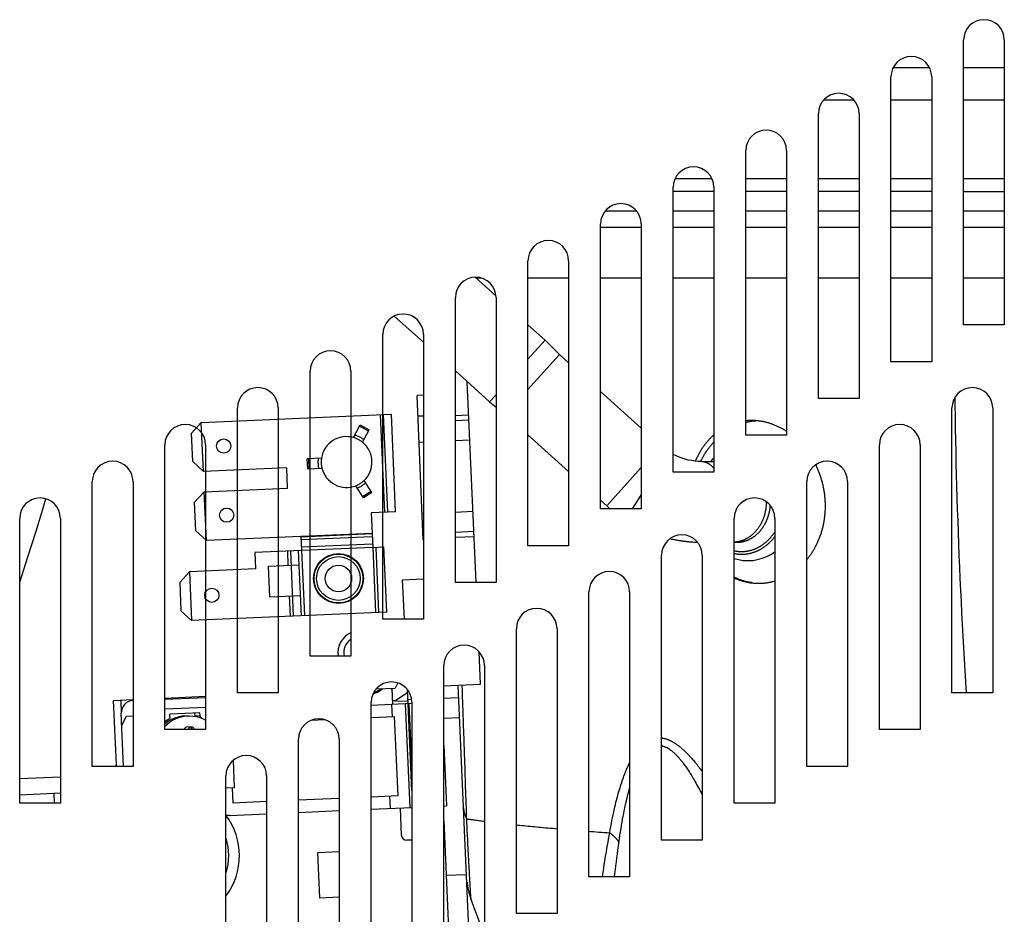
# Model space of a CAD drawing. Units: millimetres. Extents: x -1451 to 2571, y -188 to 5842.
# Drawn here: x 1003 to 1099, y 2982 to 3070 of the extents above; entities that cross this region are included whole.
import ezdxf

# ---------------------------------------------------------------- set-up
doc = ezdxf.new("R2010")
doc.units = ezdxf.units.MM
doc.header["$LTSCALE"] = 19.36
doc.layers.get('0').update_dxf_attribs({"linetype": 'CONTINUOUS'})

msp = doc.modelspace()

# ---------------------------------------------------------------- linework, layer by layer
at = {"color": 3, "linetype": 'Continuous'}
for p, q in [((1095.339, 3039.999), (1095.339, 3067.999)), ((1099.339, 3067.999), (1099.339, 3039.999)), ((1088.203, 3036.383), (1088.203, 3064.383)), ((1092.203, 3064.383), (1092.203, 3036.383)), ((1081.067, 3032.767), (1081.067, 3060.767)), ((1085.067, 3060.767), (1085.067, 3032.767)), ((1073.931, 3029.15), (1073.931, 3057.15)), ((1077.931, 3057.15), (1077.931, 3029.15)), ((1066.795, 3025.534), (1066.795, 3053.534)), ((1070.795, 3053.534), (1070.795, 3025.534)), ((1059.659, 3021.918), (1059.659, 3049.918)), ((1063.659, 3049.918), (1063.659, 3021.918)), ((1052.523, 3018.302), (1052.523, 3046.302)), ((1056.523, 3046.302), (1056.523, 3018.302)), ((1045.387, 3014.685), (1045.387, 3042.685)), ((1049.387, 3042.685), (1049.387, 3014.685)), ((1099.339, 3039.999), (1095.339, 3039.999)), ((1038.251, 3011.069), (1038.251, 3039.069)), ((1042.251, 3039.069), (1042.251, 3011.069)), ((1092.203, 3036.383), (1088.203, 3036.383)), ((1031.115, 3007.453), (1031.115, 3035.453)), ((1035.115, 3035.453), (1035.115, 3007.453)), ((1085.067, 3032.767), (1081.067, 3032.767)), ((1023.979, 3003.837), (1023.979, 3031.837)), ((1027.979, 3031.837), (1027.979, 3003.837)), ((1094.198, 3003.837), (1094.198, 3031.837)), ((1098.198, 3031.837), (1098.198, 3003.837)), ((1077.931, 3029.15), (1073.931, 3029.15)), ((1016.843, 3000.221), (1016.843, 3028.221)), ((1020.843, 3028.221), (1020.843, 3000.221)), ((1087.062, 3000.221), (1087.062, 3028.221)), ((1091.062, 3028.221), (1091.062, 3000.221)), ((1070.795, 3025.534), (1066.795, 3025.534)), ((1009.707, 2996.604), (1009.707, 3024.604)), ((1013.707, 3024.604), (1013.707, 2996.604)), ((1079.926, 2996.604), (1079.926, 3024.604)), ((1083.926, 3024.604), (1083.926, 2996.604)), ((1063.659, 3021.918), (1059.659, 3021.918)), ((1002.571, 2992.988), (1002.571, 3020.988)), ((1006.571, 3020.988), (1006.571, 2992.988)), ((1072.79, 2992.988), (1072.79, 3020.988)), ((1076.79, 3020.988), (1076.79, 2992.988)), ((1056.523, 3018.302), (1052.523, 3018.302)), ((1065.654, 2989.372), (1065.654, 3017.372)), ((1069.654, 3017.372), (1069.654, 2989.372)), ((1049.387, 3014.685), (1045.387, 3014.685)), ((1058.518, 2985.756), (1058.518, 3013.756)), ((1062.518, 3013.756), (1062.518, 2985.756)), ((1042.251, 3011.069), (1038.251, 3011.069)), ((1051.382, 2982.139), (1051.382, 3010.139)), ((1055.382, 3010.139), (1055.382, 2982.139)), ((1035.115, 3007.453), (1031.115, 3007.453)), ((1044.246, 2978.523), (1044.246, 3006.523)), ((1048.246, 3006.523), (1048.246, 2978.523)), ((1027.979, 3003.837), (1023.979, 3003.837)), ((1098.198, 3003.837), (1094.198, 3003.837)), ((1037.11, 2974.907), (1037.11, 3002.907)), ((1041.11, 3002.907), (1041.11, 2974.907)), ((1020.843, 3000.221), (1016.843, 3000.221)), ((1091.062, 3000.221), (1087.062, 3000.221)), ((1029.974, 2971.291), (1029.974, 2999.291)), ((1033.974, 2999.291), (1033.974, 2971.291)), ((1013.707, 2996.604), (1009.707, 2996.604)), ((1083.926, 2996.604), (1079.926, 2996.604)), ((1022.838, 2967.674), (1022.838, 2995.674)), ((1026.838, 2995.674), (1026.838, 2967.674)), ((1006.571, 2992.988), (1002.571, 2992.988)), ((1076.79, 2992.988), (1072.79, 2992.988)), ((1069.654, 2989.372), (1065.654, 2989.372)), ((1062.518, 2985.756), (1058.518, 2985.756)), ((1055.382, 2982.139), (1051.382, 2982.139))]:
    msp.add_line(p, q, dxfattribs=at)
at = {"color": 9, "linetype": 'Continuous'}
for p, q in [((1088.431, 3065.303), (1091.975, 3065.303)), ((1095.339, 3065.303), (1099.339, 3065.303)), ((1063.218, 3051.167), (1060.1, 3051.167)), ((1070.795, 3051.167), (1066.795, 3051.167)), ((1077.931, 3051.167), (1073.931, 3051.167)), ((1085.067, 3051.167), (1081.067, 3051.167)), ((1092.203, 3051.167), (1088.203, 3051.167)), ((1099.339, 3051.167), (1095.339, 3051.167)), ((1095.339, 3049.604), (1099.339, 3049.604)), ((1047.952, 3044.602), (1047.428, 3044.601)), ((1070.795, 3044.597), (1066.795, 3044.6)), ((1092.203, 3044.591), (1090.738, 3044.591)), ((1094.517, 3032.092), (1094.507, 3032.9)), ((1094.534, 3030.955), (1094.517, 3032.092)), ((1037.998, 3031.168), (1038.417, 3021.577)), ((1038.298, 3031.181), (1038.717, 3021.59)), ((1039.516, 3021.625), (1039.097, 3031.216)), ((1041.707, 3031.048), (1042.251, 3031.072)), ((1045.387, 3031.11), (1046.707, 3031.168)), ((1042.251, 3028.471), (1041.82, 3028.452)), ((1046.816, 3028.67), (1045.387, 3028.608)), ((1060.261, 3022.221), (1063.659, 3025.996)), ((1062.793, 3021.918), (1063.659, 3023.276)), ((1042.126, 3021.459), (1042.251, 3021.464)), ((1045.387, 3021.601), (1047.121, 3021.677)), ((1037.206, 3019.513), (1030.213, 3019.207)), ((1030.214, 3019.179), (1037.207, 3019.484)), ((1030.226, 3018.895), (1037.22, 3019.2)), ((1047.23, 3019.18), (1045.387, 3019.099)), ((1037.253, 3018.446), (1030.259, 3018.141)), ((1028.875, 3017.758), (1028.936, 3016.359)), ((1029.174, 3017.771), (1029.454, 3011.377)), ((1030.253, 3011.412), (1029.974, 3017.805)), ((1030.272, 3017.857), (1037.265, 3018.163)), ((1037.266, 3018.134), (1030.273, 3017.829)), ((1030.273, 3017.819), (1030.553, 3011.425)), ((1037.267, 3018.124), (1037.546, 3011.73)), ((1037.566, 3018.137), (1037.846, 3011.743)), ((1038.645, 3011.778), (1038.366, 3018.172)), ((1029.067, 3013.362), (1029.154, 3011.364)), ((1046.08, 3003.981), (1046.058, 3004.594)), ((1046.094, 3003.572), (1046.08, 3003.981)), ((1012.51, 3003.123), (1012.554, 3001.83)), ((1040.947, 2992.56), (1040.503, 3002.75)), ((1040.823, 3002.764), (1041.11, 2996.198)), ((1046.123, 3002.769), (1046.094, 3003.572)), ((1046.151, 3001.986), (1046.123, 3002.769)), ((1039.121, 3002.69), (1039.173, 3001.491)), ((1019.773, 3001.592), (1020.294, 3001.614)), ((1045.805, 3001.38), (1044.246, 3001.312)), ((1019.493, 3000.275), (1019.499, 3000.232)), ((1046.381, 2995.227), (1046.361, 2995.824)), ((1046.418, 2994.079), (1046.4, 2994.645)), ((1046.453, 2992.987), (1046.418, 2994.079)), ((1006.001, 2992.988), (1005.96, 2993.935)), ((1046.536, 2990.762), (1046.525, 2990.989)), ((1046.564, 2990.204), (1046.553, 2990.426)), ((1046.575, 2989.985), (1046.564, 2990.204)), ((1046.586, 2989.769), (1046.575, 2989.985)), ((1046.603, 2989.449), (1046.586, 2989.769)), ((1046.619, 2989.135), (1046.603, 2989.449)), ((1046.629, 2988.929), (1046.619, 2989.135)), ((1046.645, 2988.627), (1046.629, 2988.929)), ((1046.66, 2988.331), (1046.645, 2988.627)), ((1046.676, 2988.041), (1046.66, 2988.331)), ((1046.691, 2987.76), (1046.676, 2988.041)), ((1046.705, 2987.485), (1046.691, 2987.76)), ((1046.715, 2987.306), (1046.705, 2987.485)), ((1046.724, 2987.13), (1046.715, 2987.306)), ((1046.738, 2986.874), (1046.724, 2987.13)), ((1046.747, 2986.707), (1046.738, 2986.874)), ((1046.76, 2986.463), (1046.747, 2986.707)), ((1046.781, 2986.075), (1046.773, 2986.228)), ((1046.79, 2985.927), (1046.781, 2986.075)), ((1046.915, 2983.677), (1046.913, 2983.716)), ((1046.923, 2983.543), (1046.922, 2983.548)), ((1046.923, 2983.543), (1046.923, 2983.543))]:
    msp.add_line(p, q, dxfattribs=at)
at = {"color": 7, "linetype": 'Continuous'}
for p, q in [((1084.554, 3062.103), (1081.58, 3062.103)), ((1092.203, 3062.103), (1088.203, 3062.103)), ((1099.339, 3062.103), (1095.339, 3062.103)), ((1070.615, 3054.362), (1066.975, 3054.362)), ((1077.931, 3054.362), (1073.931, 3054.362)), ((1085.067, 3054.362), (1081.067, 3054.362)), ((1092.203, 3054.362), (1088.203, 3054.362)), ((1099.339, 3054.362), (1095.339, 3054.362)), ((1070.795, 3053.103), (1066.795, 3053.103)), ((1077.931, 3053.103), (1073.931, 3053.103)), ((1085.067, 3053.103), (1081.067, 3053.103)), ((1092.203, 3053.103), (1088.203, 3053.103)), ((1095.339, 3053.103), (1099.339, 3053.103)), ((1059.659, 3049.604), (1063.659, 3049.604)), ((1066.795, 3049.604), (1070.795, 3049.604)), ((1073.931, 3049.604), (1077.931, 3049.604)), ((1081.067, 3049.604), (1085.067, 3049.604)), ((1088.203, 3049.604), (1092.203, 3049.604)), ((1047.338, 3044.683), (1049.378, 3042.846)), ((1039.39, 3040.872), (1042.251, 3038.296)), ((1052.523, 3040.014), (1054.208, 3038.497)), ((1052.523, 3036.625), (1054.208, 3038.497)), ((1054.208, 3038.497), (1055.624, 3037.08)), ((1055.624, 3037.08), (1052.523, 3033.636)), ((1055.624, 3037.08), (1056.523, 3036.271)), ((1045.387, 3035.472), (1048.755, 3032.44)), ((1047.426, 3014.685), (1046.565, 3034.411)), ((1042.251, 3033.094), (1041.619, 3033.067)), ((1042.239, 3018.863), (1041.619, 3033.067)), ((1048.755, 3032.44), (1049.387, 3033.142)), ((1059.659, 3033.447), (1063.659, 3029.846)), ((1048.755, 3032.44), (1049.387, 3031.928)), ((1045.387, 3030.61), (1046.728, 3030.669)), ((1074.572, 3030.603), (1074.496, 3030.603)), ((1052.523, 3029.188), (1056.523, 3025.587)), ((1069.608, 3026.573), (1070.795, 3026.573)), ((1059.659, 3022.763), (1060.261, 3022.221)), ((1047.208, 3019.679), (1045.387, 3019.6)), ((1072.79, 3018.633), (1073.026, 3018.633)), ((1076.076, 3018.429), (1076.031, 3018.391)), ((1040.208, 3014.949), (1042.206, 3015.036)), ((1040.377, 3011.069), (1040.208, 3014.949)), ((1047.863, 3004.673), (1047.724, 3007.869)), ((1039.732, 3004.807), (1039.471, 3004.307)), ((1044.246, 3004.515), (1047.863, 3004.673)), ((1037.608, 3004.226), (1039.471, 3004.307)), ((1039.242, 3002.695), (1039.172, 3004.294)), ((1040.693, 3003.841), (1039.524, 3003.097)), ((1040.74, 3002.761), (1040.68, 3004.141)), ((1046.803, 2978.523), (1045.666, 3004.577)), ((1011.798, 3003.099), (1013.707, 3003.182)), ((1012.073, 2996.805), (1011.798, 3003.099)), ((1016.843, 3003.319), (1020.843, 3003.494)), ((1016.843, 3003.219), (1020.843, 3003.393)), ((1041.115, 3002.777), (1037.123, 3002.603)), ((1039.225, 3003.084), (1039.524, 3003.097)), ((1039.528, 3003.008), (1039.524, 3003.097)), ((1039.528, 3003.008), (1040.727, 3003.061)), ((1041.098, 3003.177), (1040.723, 3003.16)), ((1041.11, 2994.197), (1040.736, 3002.761)), ((1044.246, 3003.314), (1045.718, 3003.379)), ((1012.782, 2996.604), (1012.554, 3001.83)), ((1020.843, 3002.393), (1016.843, 3002.218)), ((1020.283, 3001.868), (1017.331, 3001.739)), ((1019.762, 3001.845), (1019.773, 3001.592)), ((1020.294, 3001.614), (1020.283, 3001.868)), ((1012.605, 3000.666), (1013.066, 3001.553)), ((1013.066, 3001.553), (1013.707, 3001.58)), ((1016.902, 3000.837), (1016.843, 3000.784)), ((1017.342, 3001.486), (1017.331, 3001.739)), ((1017.803, 3001.355), (1017.487, 3001.215)), ((1031.23, 3001.144), (1032.556, 3001.202)), ((1037.139, 3001.402), (1039.382, 3001.5)), ((1039.382, 3001.5), (1039.723, 2993.708)), ((1016.843, 3000.549), (1017.021, 3000.728)), ((1019.468, 3000.481), (1018.976, 3000.459)), ((1044.246, 2998.654), (1044.505, 2992.715)), ((1023.543, 2997.196), (1023.66, 2994.508)), ((1012.073, 2996.805), (1011.968, 2996.604)), ((1006.571, 2995.563), (1002.571, 2995.389)), ((1023.66, 2994.508), (1022.838, 2994.472)), ((1023.552, 2993.002), (1023.486, 2994.5)), ((1006.571, 2993.962), (1002.571, 2993.787)), ((1026.838, 2993.145), (1023.552, 2993.002)), ((1033.974, 2993.457), (1029.974, 2993.282)), ((1039.723, 2993.708), (1037.11, 2993.594)), ((1039.01, 2992.476), (1038.957, 2993.674)), ((1029.974, 2992.081), (1033.974, 2992.256)), ((1037.11, 2992.393), (1041.11, 2992.567)), ((1040.104, 2989.821), (1039.986, 2992.518)), ((1044.246, 2992.704), (1044.504, 2992.715)), ((1023.184, 2991.785), (1026.838, 2991.944)), ((1044.246, 2991.248), (1044.801, 2978.523)), ((1041.11, 2989.364), (1040.625, 2989.343)), ((1044.322, 2989.504), (1044.246, 2989.501)), ((1031.869, 2988.16), (1033.974, 2988.252)), ((1032.065, 2983.664), (1031.869, 2988.16)), ((1044.479, 2985.908), (1046.477, 2985.995)), ((1033.974, 2983.748), (1032.065, 2983.664)), ((1046.923, 2983.543), (1047.047, 2983.189))]:
    msp.add_line(p, q, dxfattribs=at)
at = {"color": 6, "linetype": 'Continuous'}
for p, q in [((1020.415, 3030.401), (1039.097, 3031.216)), ((1020.415, 3030.401), (1019.46, 3029.358)), ((1020.625, 3025.605), (1020.415, 3030.401)), ((1035.386, 3028.923), (1036.032, 3030.164)), ((1036.85, 3029.571), (1035.963, 3030.033)), ((1036.032, 3030.164), (1036.919, 3029.703)), ((1019.582, 3026.561), (1019.46, 3029.358)), ((1036.273, 3028.462), (1036.919, 3029.703)), ((1019.582, 3026.561), (1020.625, 3025.605)), ((1028.817, 3025.963), (1020.625, 3025.605)), ((1028.904, 3023.965), (1028.817, 3025.963)), ((1032.229, 3026.913), (1030.831, 3026.852)), ((1030.875, 3025.852), (1030.831, 3026.852)), ((1031.023, 3025.859), (1030.98, 3026.858)), ((1030.875, 3025.852), (1032.273, 3025.913)), ((1036.344, 3023.005), (1035.592, 3024.185)), ((1037.188, 3023.543), (1036.436, 3024.723)), ((1020.712, 3023.607), (1019.756, 3022.564)), ((1020.712, 3023.607), (1028.904, 3023.965)), ((1020.921, 3018.812), (1020.712, 3023.607)), ((1036.264, 3023.131), (1037.108, 3023.668)), ((1037.188, 3023.543), (1036.344, 3023.005)), ((1019.878, 3019.767), (1019.756, 3022.564)), ((1039.516, 3021.625), (1037.118, 3021.521)), ((1037.118, 3021.521), (1037.267, 3018.124)), ((1019.878, 3019.767), (1020.921, 3018.812)), ((1030.212, 3019.217), (1020.921, 3018.812)), ((1030.213, 3019.198), (1020.921, 3018.812)), ((1030.212, 3019.217), (1030.273, 3017.819)), ((1030.273, 3017.819), (1025.678, 3017.618)), ((1025.678, 3017.618), (1025.748, 3016.019)), ((1037.267, 3018.124), (1038.366, 3018.172)), ((1027.038, 3016.276), (1030.035, 3016.407)), ((1027.168, 3013.279), (1027.038, 3016.276)), ((1018.298, 3014.693), (1019.254, 3015.736)), ((1025.748, 3016.019), (1019.254, 3015.736)), ((1019.254, 3015.736), (1019.463, 3010.94)), ((1018.298, 3014.693), (1018.42, 3011.896)), ((1027.168, 3013.279), (1030.166, 3013.41)), ((1018.42, 3011.896), (1019.463, 3010.94)), ((1038.645, 3011.778), (1019.463, 3010.94))]:
    msp.add_line(p, q, dxfattribs=at)
at = {"color": 9, "linetype": 'Continuous'}
for points in [[(1054.043, 3044.603), (1053.765, 3044.603), (1053.488, 3044.603), (1053.214, 3044.603), (1052.943, 3044.603), (1052.674, 3044.603), (1052.523, 3044.603)], [(1056.523, 3044.604), (1056.358, 3044.604), (1056.06, 3044.604), (1055.765, 3044.604), (1055.473, 3044.604), (1054.043, 3044.603)], [(1060.428, 3044.603), (1060.101, 3044.603), (1059.777, 3044.603), (1059.659, 3044.603)], [(1063.659, 3044.602), (1063.474, 3044.602), (1063.126, 3044.602), (1062.781, 3044.602), (1062.437, 3044.602), (1062.097, 3044.602), (1061.758, 3044.603), (1060.428, 3044.603)], [(1077.931, 3044.592), (1076.966, 3044.593), (1076.549, 3044.593), (1076.134, 3044.593), (1075.72, 3044.593), (1075.308, 3044.594), (1074.899, 3044.594), (1074.49, 3044.594), (1074.084, 3044.594), (1073.931, 3044.595)], [(1085.067, 3044.59), (1082.999, 3044.59), (1082.556, 3044.59), (1082.115, 3044.59), (1081.676, 3044.59), (1081.239, 3044.591), (1081.067, 3044.591)], [(1090.738, 3044.591), (1089.346, 3044.59), (1088.885, 3044.59), (1088.424, 3044.59), (1088.203, 3044.59)], [(1099.339, 3044.597), (1098.948, 3044.597), (1098.199, 3044.596), (1097.452, 3044.595), (1096.708, 3044.595), (1095.965, 3044.594), (1095.339, 3044.594)], [(1095.63, 3003.837), (1095.561, 3004.909), (1095.49, 3006.035), (1095.423, 3007.162), (1095.357, 3008.289), (1095.294, 3009.418), (1095.233, 3010.547), (1095.174, 3011.677), (1095.118, 3012.807), (1095.064, 3013.938), (1095.013, 3015.07), (1094.963, 3016.202), (1094.916, 3017.335), (1094.872, 3018.468), (1094.829, 3019.601), (1094.789, 3020.735), (1094.752, 3021.87), (1094.716, 3023.005), (1094.683, 3024.14), (1094.653, 3025.275), (1094.624, 3026.411), (1094.598, 3027.547), (1094.575, 3028.683), (1094.553, 3029.819), (1094.534, 3030.955)], [(1069.608, 3026.573), (1069.637, 3026.573), (1069.666, 3026.572), (1069.694, 3026.57), (1069.723, 3026.567), (1069.752, 3026.564), (1069.781, 3026.56), (1069.809, 3026.555), (1069.838, 3026.55), (1069.866, 3026.544), (1069.895, 3026.537), (1069.923, 3026.53), (1069.952, 3026.521), (1069.98, 3026.512), (1070.008, 3026.503), (1070.036, 3026.492), (1070.065, 3026.481), (1070.093, 3026.47), (1070.121, 3026.457), (1070.148, 3026.444), (1070.176, 3026.43), (1070.204, 3026.416), (1070.231, 3026.4), (1070.259, 3026.384), (1070.286, 3026.368), (1070.313, 3026.35), (1070.34, 3026.332), (1070.367, 3026.314), (1070.394, 3026.294), (1070.421, 3026.274), (1070.447, 3026.254), (1070.474, 3026.232), (1070.5, 3026.21), (1070.526, 3026.188), (1070.552, 3026.164), (1070.577, 3026.14), (1070.603, 3026.116), (1070.628, 3026.091), (1070.654, 3026.065), (1070.679, 3026.038), (1070.703, 3026.011), (1070.728, 3025.983), (1070.752, 3025.955), (1070.777, 3025.926), (1070.795, 3025.903)], [(1002.571, 3014.725), (1003.358, 3017.208), (1004.183, 3019.743), (1004.947, 3022.23), (1005.138, 3022.904)], [(1075.947, 3022.603), (1075.946, 3022.55), (1075.946, 3022.497), (1075.944, 3022.443), (1075.942, 3022.39), (1075.939, 3022.337), (1075.936, 3022.284), (1075.932, 3022.231), (1075.928, 3022.178), (1075.922, 3022.125), (1075.917, 3022.072), (1075.91, 3022.019), (1075.904, 3021.966), (1075.896, 3021.914), (1075.888, 3021.861), (1075.879, 3021.809), (1075.87, 3021.757), (1075.86, 3021.705), (1075.85, 3021.653), (1075.839, 3021.601), (1075.827, 3021.55), (1075.815, 3021.499), (1075.803, 3021.447), (1075.789, 3021.397), (1075.775, 3021.346), (1075.761, 3021.295), (1075.746, 3021.245), (1075.73, 3021.195), (1075.714, 3021.146), (1075.698, 3021.096), (1075.68, 3021.047), (1075.662, 3020.998), (1075.644, 3020.949), (1075.625, 3020.901), (1075.606, 3020.853), (1075.586, 3020.805), (1075.565, 3020.758), (1075.544, 3020.711), (1075.523, 3020.664), (1075.501, 3020.618), (1075.478, 3020.572), (1075.455, 3020.526), (1075.431, 3020.481), (1075.407, 3020.436), (1075.382, 3020.392), (1075.357, 3020.348), (1075.332, 3020.304), (1075.306, 3020.261), (1075.279, 3020.218), (1075.252, 3020.176), (1075.224, 3020.134), (1075.196, 3020.092), (1075.168, 3020.051), (1075.139, 3020.011), (1075.109, 3019.97), (1075.08, 3019.931), (1075.049, 3019.892), (1075.018, 3019.853), (1074.987, 3019.815), (1074.956, 3019.777), (1074.924, 3019.74), (1074.891, 3019.703), (1074.858, 3019.667), (1074.825, 3019.631), (1074.791, 3019.596), (1074.757, 3019.562), (1074.723, 3019.528), (1074.688, 3019.494), (1074.653, 3019.462), (1074.617, 3019.429), (1074.581, 3019.398), (1074.545, 3019.366), (1074.509, 3019.336), (1074.472, 3019.306), (1074.434, 3019.276), (1074.397, 3019.248), (1074.359, 3019.219), (1074.321, 3019.192), (1074.282, 3019.165), (1074.243, 3019.139), (1074.204, 3019.113), (1074.165, 3019.088), (1074.125, 3019.063), (1074.085, 3019.04), (1074.045, 3019.016), (1074.004, 3018.994), (1073.963, 3018.972), (1073.922, 3018.951), (1073.881, 3018.93), (1073.84, 3018.91), (1073.798, 3018.891), (1073.756, 3018.873), (1073.714, 3018.855), (1073.672, 3018.837), (1073.629, 3018.821), (1073.586, 3018.805), (1073.544, 3018.79), (1073.501, 3018.775), (1073.457, 3018.762), (1073.414, 3018.748), (1073.371, 3018.736), (1073.327, 3018.724), (1073.283, 3018.713), (1073.239, 3018.703), (1073.195, 3018.693), (1073.151, 3018.684), (1073.107, 3018.676), (1073.063, 3018.669), (1073.019, 3018.662), (1072.974, 3018.656), (1072.93, 3018.651), (1072.885, 3018.646), (1072.841, 3018.642), (1072.796, 3018.639), (1072.79, 3018.638)], [(1073.026, 3018.633), (1073.071, 3018.633), (1073.115, 3018.635), (1073.16, 3018.636), (1073.205, 3018.639), (1073.249, 3018.642), (1073.294, 3018.646), (1073.339, 3018.651), (1073.383, 3018.656), (1073.427, 3018.662), (1073.472, 3018.669), (1073.516, 3018.676), (1073.56, 3018.684), (1073.604, 3018.693), (1073.648, 3018.703), (1073.692, 3018.713), (1073.736, 3018.724), (1073.779, 3018.736), (1073.823, 3018.748), (1073.866, 3018.762), (1073.909, 3018.775), (1073.952, 3018.79), (1073.995, 3018.805), (1074.038, 3018.821), (1074.08, 3018.837), (1074.123, 3018.855), (1074.165, 3018.873), (1074.207, 3018.891), (1074.248, 3018.91), (1074.29, 3018.93), (1074.331, 3018.951), (1074.372, 3018.972), (1074.413, 3018.994), (1074.453, 3019.016), (1074.494, 3019.04), (1074.534, 3019.063), (1074.573, 3019.088), (1074.613, 3019.113), (1074.652, 3019.139), (1074.691, 3019.165), (1074.729, 3019.192), (1074.768, 3019.219), (1074.806, 3019.248), (1074.843, 3019.276), (1074.881, 3019.306), (1074.917, 3019.336), (1074.954, 3019.366), (1074.99, 3019.398), (1075.026, 3019.429), (1075.062, 3019.462), (1075.097, 3019.494), (1075.132, 3019.528), (1075.166, 3019.562), (1075.2, 3019.596), (1075.234, 3019.631), (1075.267, 3019.667), (1075.3, 3019.703), (1075.333, 3019.74), (1075.365, 3019.777), (1075.396, 3019.815), (1075.427, 3019.853), (1075.458, 3019.892), (1075.488, 3019.931), (1075.518, 3019.97), (1075.548, 3020.011), (1075.577, 3020.051), (1075.605, 3020.092), (1075.633, 3020.134), (1075.661, 3020.176), (1075.688, 3020.218), (1075.714, 3020.261), (1075.741, 3020.304), (1075.766, 3020.348), (1075.791, 3020.392), (1075.816, 3020.436), (1075.84, 3020.481), (1075.864, 3020.526), (1075.887, 3020.572), (1075.91, 3020.618), (1075.932, 3020.664), (1075.953, 3020.711), (1075.974, 3020.758), (1075.995, 3020.805), (1076.015, 3020.853), (1076.034, 3020.901), (1076.053, 3020.949), (1076.071, 3020.998), (1076.089, 3021.047), (1076.106, 3021.096), (1076.123, 3021.146), (1076.139, 3021.195), (1076.155, 3021.245), (1076.17, 3021.295), (1076.184, 3021.346), (1076.198, 3021.397), (1076.211, 3021.447), (1076.224, 3021.499), (1076.236, 3021.55), (1076.248, 3021.601), (1076.259, 3021.653), (1076.269, 3021.705), (1076.279, 3021.757), (1076.288, 3021.809), (1076.297, 3021.861), (1076.305, 3021.914), (1076.312, 3021.966), (1076.319, 3022.019), (1076.326, 3022.072), (1076.331, 3022.125), (1076.336, 3022.178), (1076.341, 3022.231), (1076.342, 3022.245)], [(1076.08, 3018.803), (1076.12, 3018.842), (1076.16, 3018.882), (1076.2, 3018.922), (1076.239, 3018.963), (1076.278, 3019.005), (1076.316, 3019.047), (1076.354, 3019.09), (1076.391, 3019.134), (1076.428, 3019.178), (1076.465, 3019.222), (1076.501, 3019.268), (1076.536, 3019.313), (1076.571, 3019.359), (1076.606, 3019.406), (1076.64, 3019.453), (1076.673, 3019.501)], [(1076.673, 3019.501), (1076.706, 3019.55), (1076.739, 3019.598), (1076.77, 3019.648), (1076.79, 3019.678)], [(1066.488, 3018.996), (1066.576, 3018.976), (1066.667, 3018.956), (1066.757, 3018.937), (1066.847, 3018.918), (1066.937, 3018.9), (1067.026, 3018.882), (1067.116, 3018.866), (1067.205, 3018.849), (1067.294, 3018.834), (1067.383, 3018.819), (1067.471, 3018.805), (1067.56, 3018.791), (1067.648, 3018.778), (1067.736, 3018.765), (1067.824, 3018.753), (1067.912, 3018.742), (1068, 3018.731), (1068.087, 3018.721), (1068.174, 3018.711), (1068.261, 3018.702), (1068.348, 3018.694), (1068.434, 3018.686), (1068.521, 3018.678), (1068.606, 3018.671), (1068.692, 3018.665), (1068.777, 3018.66), (1068.862, 3018.655), (1068.947, 3018.65), (1069.031, 3018.646), (1069.114, 3018.643), (1069.197, 3018.64)], [(1073.519, 3017.728), (1073.571, 3017.728), (1073.623, 3017.73), (1073.675, 3017.732), (1073.727, 3017.734), (1073.779, 3017.738), (1073.831, 3017.742), (1073.883, 3017.747), (1073.935, 3017.753), (1073.987, 3017.76), (1074.039, 3017.768), (1074.091, 3017.776), (1074.142, 3017.785), (1074.194, 3017.795), (1074.245, 3017.806), (1074.297, 3017.817), (1074.348, 3017.829), (1074.399, 3017.842), (1074.45, 3017.856), (1074.501, 3017.871), (1074.551, 3017.886), (1074.602, 3017.902), (1074.652, 3017.919), (1074.702, 3017.937), (1074.752, 3017.955), (1074.802, 3017.974), (1074.851, 3017.994), (1074.9, 3018.015), (1074.949, 3018.036), (1074.998, 3018.058), (1075.047, 3018.081), (1075.095, 3018.105), (1075.143, 3018.129), (1075.191, 3018.154), (1075.239, 3018.18), (1075.286, 3018.207), (1075.333, 3018.234), (1075.379, 3018.262), (1075.426, 3018.291)], [(1075.426, 3018.291), (1075.472, 3018.32), (1075.517, 3018.35), (1075.563, 3018.381), (1075.608, 3018.412), (1075.653, 3018.445), (1075.697, 3018.477), (1075.741, 3018.511), (1075.785, 3018.545), (1075.828, 3018.58), (1075.871, 3018.615), (1075.913, 3018.652), (1075.956, 3018.688), (1075.997, 3018.726), (1076.039, 3018.764), (1076.08, 3018.803)], [(1072.79, 3017.806), (1072.793, 3017.806), (1072.844, 3017.795), (1072.896, 3017.785), (1072.947, 3017.776), (1072.999, 3017.768), (1073.051, 3017.76), (1073.103, 3017.753), (1073.155, 3017.747), (1073.207, 3017.742), (1073.259, 3017.738), (1073.311, 3017.734), (1073.363, 3017.732), (1073.415, 3017.73), (1073.467, 3017.728), (1073.519, 3017.728)], [(1046.191, 3000.851), (1046.178, 3001.224), (1046.165, 3001.603), (1046.151, 3001.986)], [(1046.32, 2997.067), (1046.309, 2997.388), (1046.298, 2997.714), (1046.287, 2998.043), (1046.276, 2998.378), (1046.264, 2998.717), (1046.253, 2999.061), (1046.241, 2999.409), (1046.229, 2999.762), (1046.216, 3000.12), (1046.204, 3000.483), (1046.191, 3000.851)], [(1019.21, 3000.219), (1019.208, 3000.263), (1019.208, 3000.305), (1019.21, 3000.344), (1019.213, 3000.38), (1019.217, 3000.411), (1019.222, 3000.436), (1019.228, 3000.455), (1019.235, 3000.467)], [(1019.327, 3000.459), (1019.366, 3000.443), (1019.403, 3000.419), (1019.434, 3000.39), (1019.46, 3000.355), (1019.48, 3000.317), (1019.493, 3000.275)], [(1065.654, 2999.413), (1065.667, 2999.412), (1065.707, 2999.406), (1065.747, 2999.399), (1065.787, 2999.392), (1065.827, 2999.384), (1065.868, 2999.375), (1065.909, 2999.365), (1065.949, 2999.355), (1065.99, 2999.344), (1066.032, 2999.332), (1066.073, 2999.32), (1066.115, 2999.306), (1066.157, 2999.292), (1066.199, 2999.277), (1066.242, 2999.261), (1066.285, 2999.244), (1066.329, 2999.227), (1066.372, 2999.208), (1066.416, 2999.189), (1066.461, 2999.168), (1066.506, 2999.147), (1066.552, 2999.124), (1066.597, 2999.101), (1066.644, 2999.077), (1066.691, 2999.051), (1066.738, 2999.025), (1066.786, 2998.997), (1066.834, 2998.969), (1066.882, 2998.939), (1066.931, 2998.908), (1066.981, 2998.876), (1067.031, 2998.843), (1067.082, 2998.808), (1067.133, 2998.772), (1067.185, 2998.735), (1067.238, 2998.697), (1067.292, 2998.657), (1067.346, 2998.615), (1067.401, 2998.572), (1067.457, 2998.527), (1067.513, 2998.481), (1067.571, 2998.432), (1067.629, 2998.382), (1067.689, 2998.331), (1067.749, 2998.277), (1067.81, 2998.222), (1067.872, 2998.164), (1067.935, 2998.104), (1068, 2998.043), (1068.065, 2997.979), (1068.131, 2997.913), (1068.198, 2997.844), (1068.267, 2997.773), (1068.337, 2997.7), (1068.407, 2997.624), (1068.479, 2997.546), (1068.553, 2997.465), (1068.627, 2997.381), (1068.703, 2997.294), (1068.781, 2997.204), (1068.859, 2997.11), (1068.94, 2997.014), (1069.021, 2996.914), (1069.105, 2996.811), (1069.19, 2996.704), (1069.276, 2996.594), (1069.364, 2996.479), (1069.455, 2996.361), (1069.546, 2996.238), (1069.64, 2996.112), (1069.654, 2996.093)], [(1065.654, 2998.629), (1065.676, 2998.624), (1065.705, 2998.619), (1065.735, 2998.612), (1065.764, 2998.605), (1065.794, 2998.597), (1065.824, 2998.589), (1065.853, 2998.58), (1065.883, 2998.57), (1065.914, 2998.56), (1065.944, 2998.549), (1065.974, 2998.538), (1066.005, 2998.525), (1066.036, 2998.512), (1066.067, 2998.499), (1066.099, 2998.484), (1066.131, 2998.469), (1066.163, 2998.453), (1066.195, 2998.436), (1066.228, 2998.419), (1066.261, 2998.4), (1066.295, 2998.381), (1066.329, 2998.36), (1066.363, 2998.339), (1066.398, 2998.317), (1066.433, 2998.294), (1066.469, 2998.27), (1066.505, 2998.244), (1066.541, 2998.218), (1066.578, 2998.191), (1066.616, 2998.163), (1066.653, 2998.133), (1066.692, 2998.103), (1066.73, 2998.071), (1066.77, 2998.038), (1066.81, 2998.003), (1066.85, 2997.967), (1066.891, 2997.93), (1066.933, 2997.891), (1066.976, 2997.851), (1067.019, 2997.809), (1067.063, 2997.765), (1067.107, 2997.72), (1067.153, 2997.673), (1067.199, 2997.624), (1067.246, 2997.573), (1067.293, 2997.521), (1067.342, 2997.466), (1067.392, 2997.409), (1067.442, 2997.35), (1067.493, 2997.289), (1067.546, 2997.225), (1067.599, 2997.159), (1067.654, 2997.09), (1067.709, 2997.019), (1067.766, 2996.944), (1067.823, 2996.868), (1067.882, 2996.788), (1067.942, 2996.705), (1068.003, 2996.619), (1068.066, 2996.529), (1068.129, 2996.437), (1068.195, 2996.34), (1068.261, 2996.24), (1068.329, 2996.136), (1068.399, 2996.028), (1068.47, 2995.916), (1068.543, 2995.799), (1068.617, 2995.677), (1068.694, 2995.551), (1068.772, 2995.419), (1068.852, 2995.283), (1068.934, 2995.141), (1069.018, 2994.992), (1069.104, 2994.838), (1069.193, 2994.678), (1069.284, 2994.511), (1069.377, 2994.337), (1069.473, 2994.155), (1069.571, 2993.967), (1069.654, 2993.806)], [(1046.361, 2995.824), (1046.351, 2996.129), (1046.341, 2996.437), (1046.32, 2997.067)], [(1060.565, 2990.08), (1060.618, 2990.394), (1060.672, 2990.699), (1060.726, 2990.995), (1060.781, 2991.284), (1060.836, 2991.563), (1060.892, 2991.835), (1060.948, 2992.098), (1061.004, 2992.354), (1061.06, 2992.602), (1061.117, 2992.843), (1061.174, 2993.076), (1061.231, 2993.302), (1061.287, 2993.521), (1061.344, 2993.733), (1061.401, 2993.938), (1061.458, 2994.137), (1061.514, 2994.329), (1061.571, 2994.516), (1061.627, 2994.696), (1061.683, 2994.87), (1061.738, 2995.039), (1061.794, 2995.202), (1061.849, 2995.36), (1061.903, 2995.512), (1061.958, 2995.659), (1062.012, 2995.801), (1062.065, 2995.939), (1062.118, 2996.071), (1062.171, 2996.199), (1062.224, 2996.323), (1062.276, 2996.442), (1062.327, 2996.558), (1062.378, 2996.669), (1062.429, 2996.776), (1062.479, 2996.88), (1062.518, 2996.958)], [(1046.4, 2994.645), (1046.39, 2994.934), (1046.381, 2995.227)], [(1061.462, 2989.141), (1061.513, 2989.501), (1061.564, 2989.849), (1061.616, 2990.187), (1061.669, 2990.513), (1061.721, 2990.828), (1061.774, 2991.132), (1061.827, 2991.426), (1061.88, 2991.709), (1061.933, 2991.982), (1061.986, 2992.246), (1062.038, 2992.499), (1062.091, 2992.744), (1062.143, 2992.979), (1062.195, 2993.205), (1062.247, 2993.423), (1062.298, 2993.632), (1062.349, 2993.833), (1062.4, 2994.026), (1062.45, 2994.212), (1062.499, 2994.39), (1062.518, 2994.454)], [(1046.192, 2992.525), (1046.194, 2992.479), (1046.198, 2992.434), (1046.202, 2992.388), (1046.207, 2992.342), (1046.213, 2992.297), (1046.22, 2992.251), (1046.228, 2992.206), (1046.237, 2992.161), (1046.247, 2992.115), (1046.258, 2992.07), (1046.269, 2992.025), (1046.282, 2991.98), (1046.295, 2991.935), (1046.309, 2991.89), (1046.325, 2991.846), (1046.341, 2991.801), (1046.358, 2991.757), (1046.376, 2991.713), (1046.395, 2991.668), (1046.414, 2991.624), (1046.435, 2991.58), (1046.457, 2991.537), (1046.479, 2991.493), (1046.502, 2991.45)], [(1046.502, 2991.45), (1046.494, 2991.698), (1046.486, 2991.95), (1046.478, 2992.204), (1046.47, 2992.462), (1046.453, 2992.987)], [(1046.502, 2991.45), (1046.602, 2991.436), (1046.706, 2991.421), (1046.812, 2991.407), (1046.921, 2991.392), (1047.033, 2991.376), (1047.148, 2991.361), (1047.266, 2991.345), (1047.387, 2991.329), (1047.511, 2991.313), (1047.637, 2991.296), (1047.767, 2991.279), (1047.9, 2991.262), (1048.035, 2991.245), (1048.173, 2991.228), (1048.246, 2991.219)], [(1046.525, 2990.989), (1046.514, 2991.219), (1046.508, 2991.334), (1046.502, 2991.45)], [(1046.553, 2990.426), (1046.542, 2990.649), (1046.536, 2990.762)], [(1051.382, 2990.862), (1051.519, 2990.847), (1051.715, 2990.827), (1051.913, 2990.807), (1052.114, 2990.787), (1052.317, 2990.767), (1052.522, 2990.747), (1052.731, 2990.726), (1052.941, 2990.706), (1053.155, 2990.686), (1053.37, 2990.665), (1053.588, 2990.645), (1053.809, 2990.625), (1054.032, 2990.604), (1054.258, 2990.584), (1054.485, 2990.563), (1054.716, 2990.543), (1054.948, 2990.522), (1055.183, 2990.502), (1055.382, 2990.485)], [(1058.518, 2990.231), (1058.689, 2990.218), (1058.952, 2990.198), (1059.218, 2990.178), (1059.484, 2990.159), (1059.752, 2990.139), (1060.021, 2990.119), (1060.292, 2990.099), (1060.563, 2990.08)], [(1059.86, 2985.756), (1059.895, 2986.03), (1059.938, 2986.344), (1059.982, 2986.658), (1060.028, 2986.973), (1060.076, 2987.287), (1060.125, 2987.6), (1060.176, 2987.913), (1060.228, 2988.226), (1060.281, 2988.538), (1060.336, 2988.849), (1060.391, 2989.158), (1060.448, 2989.467), (1060.505, 2989.774), (1060.563, 2990.08)], [(1060.563, 2990.08), (1060.6, 2990.053), (1060.636, 2990.026), (1060.672, 2989.998), (1060.707, 2989.971), (1060.741, 2989.943), (1060.775, 2989.916), (1060.808, 2989.888), (1060.841, 2989.86), (1060.873, 2989.832), (1060.905, 2989.804), (1060.936, 2989.776), (1060.966, 2989.748), (1060.996, 2989.719), (1061.025, 2989.691), (1061.054, 2989.662), (1061.082, 2989.634), (1061.109, 2989.605), (1061.136, 2989.576), (1061.162, 2989.548), (1061.188, 2989.519), (1061.213, 2989.49), (1061.237, 2989.461), (1061.261, 2989.432), (1061.284, 2989.403), (1061.306, 2989.374), (1061.328, 2989.345), (1061.349, 2989.316), (1061.37, 2989.287), (1061.389, 2989.258), (1061.408, 2989.228), (1061.427, 2989.199), (1061.445, 2989.17), (1061.462, 2989.141)], [(1061.036, 2985.756), (1061.07, 2986.062), (1061.115, 2986.452), (1061.161, 2986.841), (1061.209, 2987.229), (1061.258, 2987.616), (1061.308, 2988), (1061.358, 2988.382), (1061.41, 2988.763), (1061.462, 2989.141)], [(1046.773, 2986.228), (1046.765, 2986.384), (1046.76, 2986.463)], [(1046.801, 2985.712), (1046.794, 2985.854), (1046.79, 2985.927)], [(1046.816, 2985.439), (1046.809, 2985.574), (1046.805, 2985.642), (1046.801, 2985.712)], [(1046.831, 2985.183), (1046.824, 2985.309), (1046.82, 2985.374), (1046.816, 2985.439)], [(1046.841, 2985.002), (1046.834, 2985.122), (1046.831, 2985.183)], [(1046.853, 2984.776), (1046.847, 2984.887), (1046.844, 2984.944), (1046.841, 2985.002)], [(1046.862, 2984.618), (1046.856, 2984.722), (1046.853, 2984.776)], [(1046.871, 2984.47), (1046.865, 2984.568), (1046.862, 2984.618)], [(1046.878, 2984.333), (1046.873, 2984.423), (1046.871, 2984.47)], [(1046.888, 2984.167), (1046.883, 2984.247), (1046.881, 2984.29), (1046.878, 2984.333)], [(1046.898, 2983.986), (1046.894, 2984.054), (1046.892, 2984.091), (1046.89, 2984.128), (1046.888, 2984.167)], [(1046.908, 2983.809), (1046.906, 2983.835), (1046.905, 2983.863), (1046.903, 2983.892), (1046.902, 2983.922), (1046.9, 2983.953), (1046.898, 2983.986)], [(1046.913, 2983.716), (1046.912, 2983.738), (1046.911, 2983.76), (1046.908, 2983.809)], [(1046.922, 2983.548), (1046.922, 2983.557), (1046.922, 2983.563), (1046.915, 2983.677)]]:
    msp.add_lwpolyline(points, dxfattribs=at)
at = {"color": 7, "linetype": 'Continuous'}
for points in [[(1074.496, 3030.603), (1074.421, 3030.603), (1074.345, 3030.601), (1074.27, 3030.599), (1074.195, 3030.595), (1074.12, 3030.59), (1074.045, 3030.585), (1073.97, 3030.578), (1073.931, 3030.574)], [(1073.931, 3030.429), (1073.958, 3030.436), (1074.033, 3030.454), (1074.108, 3030.471), (1074.183, 3030.487), (1074.258, 3030.502), (1074.334, 3030.516), (1074.41, 3030.529), (1074.485, 3030.54), (1074.561, 3030.551), (1074.637, 3030.561), (1074.713, 3030.57), (1074.789, 3030.578), (1074.865, 3030.584), (1074.911, 3030.588)], [(1076.083, 3030.383), (1076.008, 3030.403), (1075.932, 3030.423), (1075.857, 3030.441), (1075.781, 3030.459), (1075.706, 3030.475), (1075.63, 3030.491), (1075.555, 3030.505), (1075.479, 3030.519), (1075.403, 3030.531), (1075.328, 3030.543), (1075.252, 3030.553), (1075.176, 3030.563), (1075.101, 3030.571), (1075.025, 3030.579), (1074.949, 3030.585), (1074.874, 3030.591), (1074.798, 3030.595), (1074.723, 3030.599), (1074.647, 3030.601), (1074.572, 3030.603)], [(1077.622, 3029.733), (1077.551, 3029.773), (1077.48, 3029.813), (1077.408, 3029.851), (1077.337, 3029.889), (1077.265, 3029.925), (1077.192, 3029.961), (1077.12, 3029.996), (1077.047, 3030.03), (1076.974, 3030.063), (1076.901, 3030.095), (1076.827, 3030.126), (1076.753, 3030.156), (1076.68, 3030.185), (1076.605, 3030.213), (1076.531, 3030.24), (1076.457, 3030.266), (1076.382, 3030.292), (1076.307, 3030.316), (1076.233, 3030.339), (1076.158, 3030.362), (1076.083, 3030.383)], [(1070.795, 3029.191), (1070.77, 3029.17), (1070.712, 3029.118), (1070.655, 3029.065), (1070.598, 3029.011), (1070.541, 3028.957), (1070.485, 3028.901), (1070.43, 3028.845), (1070.375, 3028.788), (1070.321, 3028.73), (1070.267, 3028.671), (1070.214, 3028.612), (1070.161, 3028.552), (1070.11, 3028.491), (1070.058, 3028.429), (1070.008, 3028.367), (1069.958, 3028.303), (1069.908, 3028.239), (1069.86, 3028.175), (1069.812, 3028.109), (1069.764, 3028.043), (1069.717, 3027.976), (1069.671, 3027.909), (1069.626, 3027.84), (1069.581, 3027.771), (1069.537, 3027.702), (1069.494, 3027.632), (1069.451, 3027.561), (1069.409, 3027.489), (1069.367, 3027.417), (1069.327, 3027.344)], [(1077.931, 3029.544), (1077.903, 3029.562), (1077.833, 3029.606), (1077.763, 3029.649), (1077.693, 3029.692), (1077.622, 3029.733)], [(1069.886, 3027.291), (1069.931, 3027.364), (1069.977, 3027.437), (1070.023, 3027.509), (1070.071, 3027.581), (1070.119, 3027.652), (1070.167, 3027.722), (1070.216, 3027.792), (1070.266, 3027.861), (1070.317, 3027.929), (1070.368, 3027.997), (1070.42, 3028.063), (1070.472, 3028.13), (1070.525, 3028.195), (1070.579, 3028.26), (1070.633, 3028.324), (1070.688, 3028.387), (1070.744, 3028.45), (1070.795, 3028.506)], [(1069.606, 3026.573), (1069.556, 3026.573), (1069.252, 3026.584), (1068.935, 3026.612), (1068.607, 3026.657), (1068.279, 3026.721), (1067.964, 3026.8), (1067.668, 3026.893), (1067.379, 3027.001), (1067.079, 3027.13), (1066.795, 3027.271)], [(1069.327, 3027.344), (1069.287, 3027.27), (1069.248, 3027.196), (1069.209, 3027.122), (1069.171, 3027.047), (1069.134, 3026.971), (1069.098, 3026.894), (1069.062, 3026.817), (1069.028, 3026.74), (1068.994, 3026.662), (1068.971, 3026.608)], [(1069.499, 3026.575), (1069.513, 3026.603), (1069.551, 3026.682), (1069.59, 3026.76), (1069.63, 3026.837), (1069.671, 3026.914)], [(1069.671, 3026.914), (1069.713, 3026.991), (1069.755, 3027.067), (1069.798, 3027.142), (1069.842, 3027.216), (1069.886, 3027.291)], [(1070.795, 3026.928), (1070.657, 3026.792), (1070.473, 3026.573)], [(1070.744, 3026.573), (1070.747, 3026.576), (1070.789, 3026.618), (1070.795, 3026.623)], [(1079.926, 3016.927), (1079.963, 3016.972), (1080.015, 3017.036), (1080.067, 3017.101), (1080.118, 3017.167), (1080.168, 3017.233), (1080.217, 3017.3), (1080.266, 3017.368), (1080.314, 3017.437), (1080.362, 3017.506), (1080.409, 3017.575), (1080.455, 3017.646), (1080.5, 3017.717), (1080.545, 3017.788), (1080.589, 3017.86), (1080.632, 3017.933), (1080.675, 3018.006), (1080.716, 3018.08), (1080.757, 3018.155), (1080.797, 3018.23), (1080.837, 3018.305), (1080.876, 3018.381), (1080.913, 3018.458), (1080.951, 3018.535), (1080.987, 3018.612), (1081.022, 3018.69), (1081.057, 3018.769), (1081.091, 3018.848), (1081.124, 3018.927), (1081.157, 3019.007), (1081.188, 3019.087), (1081.219, 3019.168), (1081.249, 3019.249), (1081.278, 3019.331), (1081.306, 3019.413), (1081.334, 3019.495), (1081.36, 3019.578), (1081.386, 3019.661), (1081.411, 3019.745), (1081.435, 3019.829), (1081.459, 3019.913), (1081.481, 3019.998), (1081.503, 3020.083), (1081.523, 3020.168), (1081.543, 3020.253), (1081.562, 3020.339), (1081.581, 3020.425), (1081.598, 3020.512), (1081.614, 3020.598), (1081.63, 3020.685), (1081.644, 3020.772), (1081.658, 3020.86), (1081.671, 3020.947), (1081.683, 3021.035), (1081.695, 3021.123), (1081.705, 3021.211), (1081.714, 3021.3), (1081.723, 3021.388), (1081.731, 3021.477), (1081.737, 3021.566), (1081.743, 3021.655), (1081.748, 3021.744), (1081.752, 3021.833), (1081.756, 3021.923), (1081.758, 3022.012), (1081.759, 3022.102), (1081.76, 3022.192), (1081.76, 3022.281), (1081.758, 3022.371), (1081.756, 3022.461), (1081.753, 3022.551), (1081.749, 3022.641), (1081.745, 3022.731), (1081.739, 3022.82), (1081.732, 3022.91), (1081.725, 3023), (1081.716, 3023.09), (1081.707, 3023.18), (1081.697, 3023.27), (1081.686, 3023.36), (1081.674, 3023.449), (1081.661, 3023.539), (1081.647, 3023.629), (1081.633, 3023.718), (1081.617, 3023.807), (1081.601, 3023.896), (1081.583, 3023.985), (1081.565, 3024.074), (1081.546, 3024.163), (1081.526, 3024.251), (1081.506, 3024.34), (1081.484, 3024.428), (1081.461, 3024.515), (1081.438, 3024.603), (1081.414, 3024.69), (1081.389, 3024.777), (1081.363, 3024.864), (1081.336, 3024.95), (1081.308, 3025.037), (1081.28, 3025.123), (1081.251, 3025.208), (1081.22, 3025.294), (1081.189, 3025.379), (1081.157, 3025.463), (1081.125, 3025.547), (1081.091, 3025.631), (1081.057, 3025.715), (1081.022, 3025.798), (1080.986, 3025.881), (1080.949, 3025.963), (1080.912, 3026.045), (1080.873, 3026.127), (1080.834, 3026.208), (1080.809, 3026.26)], [(1076.79, 3019.212), (1076.762, 3019.174), (1076.726, 3019.125), (1076.688, 3019.077), (1076.651, 3019.03), (1076.613, 3018.983), (1076.574, 3018.937), (1076.535, 3018.891), (1076.496, 3018.846), (1076.456, 3018.802), (1076.415, 3018.758), (1076.374, 3018.715), (1076.333, 3018.672), (1076.291, 3018.63), (1076.249, 3018.589), (1076.206, 3018.548), (1076.163, 3018.508), (1076.12, 3018.468), (1076.076, 3018.429)], [(1066.483, 3018.993), (1066.708, 3018.937), (1067.551, 3018.785), (1068.388, 3018.687), (1069.197, 3018.64)], [(1076.031, 3018.391), (1075.987, 3018.354), (1075.941, 3018.317), (1075.896, 3018.281), (1075.85, 3018.246), (1075.804, 3018.211), (1075.757, 3018.177), (1075.71, 3018.143), (1075.663, 3018.111), (1075.615, 3018.079), (1075.567, 3018.048), (1075.518, 3018.017), (1075.47, 3017.988), (1075.421, 3017.959), (1075.372, 3017.93), (1075.322, 3017.903), (1075.272, 3017.876), (1075.222, 3017.85), (1075.171, 3017.825), (1075.121, 3017.8), (1075.07, 3017.777), (1075.019, 3017.754), (1074.967, 3017.732), (1074.916, 3017.71), (1074.864, 3017.69), (1074.812, 3017.67), (1074.759, 3017.651), (1074.707, 3017.632), (1074.654, 3017.615), (1074.601, 3017.598), (1074.548, 3017.582), (1074.495, 3017.567), (1074.442, 3017.553), (1074.388, 3017.54), (1074.334, 3017.527), (1074.281, 3017.515), (1074.227, 3017.504), (1074.173, 3017.494), (1074.119, 3017.484), (1074.064, 3017.476), (1074.01, 3017.468), (1073.956, 3017.461), (1073.901, 3017.455), (1073.847, 3017.449), (1073.792, 3017.445), (1073.738, 3017.441), (1073.683, 3017.438), (1073.628, 3017.436), (1073.574, 3017.435), (1073.519, 3017.435)], [(1073.519, 3017.435), (1073.464, 3017.435), (1073.41, 3017.436), (1073.355, 3017.438), (1073.3, 3017.441), (1073.246, 3017.445), (1073.191, 3017.449), (1073.137, 3017.455), (1073.082, 3017.461), (1073.028, 3017.468), (1072.974, 3017.476), (1072.919, 3017.484), (1072.865, 3017.494), (1072.811, 3017.504), (1072.79, 3017.508)], [(1074.145, 3016.833), (1074.618, 3016.858), (1075.089, 3016.934), (1075.555, 3017.06), (1076.01, 3017.236), (1076.451, 3017.462), (1076.79, 3017.683)], [(1072.79, 3017.045), (1073.205, 3016.933), (1073.674, 3016.858), (1074.145, 3016.833)], [(1074.485, 3014.666), (1074.41, 3014.678), (1074.334, 3014.691), (1074.258, 3014.704), (1074.183, 3014.719), (1074.108, 3014.735), (1074.033, 3014.752), (1073.958, 3014.77), (1073.883, 3014.789), (1073.809, 3014.81), (1073.734, 3014.831), (1073.66, 3014.853), (1073.587, 3014.876), (1073.513, 3014.9), (1073.44, 3014.925), (1073.366, 3014.951), (1073.293, 3014.978), (1073.221, 3015.006), (1073.148, 3015.035), (1073.076, 3015.065), (1073.004, 3015.096), (1072.933, 3015.128), (1072.862, 3015.161), (1072.791, 3015.195), (1072.79, 3015.195)], [(1072.79, 3015.126), (1072.807, 3015.119), (1072.878, 3015.087), (1072.949, 3015.057), (1073.021, 3015.028), (1073.093, 3014.999), (1073.165, 3014.972), (1073.238, 3014.945), (1073.31, 3014.92), (1073.383, 3014.895), (1073.457, 3014.872), (1073.53, 3014.849), (1073.604, 3014.827), (1073.678, 3014.807), (1073.752, 3014.787), (1073.826, 3014.768), (1073.901, 3014.75), (1073.976, 3014.734), (1074.051, 3014.718), (1074.126, 3014.703), (1074.201, 3014.689), (1074.276, 3014.677), (1074.352, 3014.665), (1074.428, 3014.654), (1074.503, 3014.645), (1074.579, 3014.636), (1074.655, 3014.628), (1074.731, 3014.622), (1074.808, 3014.616), (1074.884, 3014.611), (1074.96, 3014.608), (1075.037, 3014.605), (1075.113, 3014.604), (1075.189, 3014.603)], [(1075.189, 3014.603), (1075.265, 3014.604), (1075.342, 3014.605), (1075.418, 3014.608), (1075.494, 3014.611), (1075.57, 3014.616), (1075.646, 3014.621), (1075.722, 3014.628), (1075.798, 3014.636), (1075.874, 3014.644), (1075.949, 3014.654), (1076.025, 3014.665), (1076.1, 3014.676)], [(1076.1, 3014.676), (1076.176, 3014.689), (1076.251, 3014.703), (1076.326, 3014.718), (1076.401, 3014.733), (1076.476, 3014.75), (1076.551, 3014.768), (1076.625, 3014.786), (1076.699, 3014.806), (1076.773, 3014.827), (1076.79, 3014.832)], [(1039.088, 3004.26), (1039.128, 3004.197), (1039.158, 3004.131), (1039.177, 3004.058)], [(1017.198, 3001.215), (1016.937, 3001.04), (1016.843, 3000.963)], [(1017.487, 3001.215), (1017.183, 3001.04), (1016.902, 3000.837)], [(1017.021, 3000.728), (1017.292, 3000.948), (1017.585, 3001.139), (1017.897, 3001.297), (1018.223, 3001.422), (1018.56, 3001.51), (1018.904, 3001.563), (1019.078, 3001.575)], [(1017.342, 3001.486), (1017.341, 3001.449), (1017.337, 3001.414), (1017.328, 3001.379), (1017.315, 3001.346), (1017.298, 3001.314), (1017.278, 3001.285), (1017.255, 3001.259), (1017.228, 3001.236), (1017.198, 3001.215)], [(1018.817, 3001.563), (1018.474, 3001.53), (1018.132, 3001.459), (1017.803, 3001.355)], [(1019.078, 3001.575), (1019.252, 3001.578), (1019.599, 3001.556)], [(1019.599, 3001.556), (1019.943, 3001.497), (1020.278, 3001.401), (1020.602, 3001.271), (1020.843, 3001.143)], [(1020.461, 3001.357), (1020.429, 3001.375), (1020.401, 3001.396), (1020.375, 3001.42), (1020.353, 3001.448), (1020.333, 3001.478), (1020.317, 3001.51), (1020.306, 3001.543), (1020.298, 3001.578), (1020.294, 3001.614)], [(1018.858, 3000.422), (1018.825, 3000.397), (1018.798, 3000.365), (1018.776, 3000.328), (1018.761, 3000.288), (1018.753, 3000.244), (1018.754, 3000.199)], [(1018.976, 3000.459), (1018.935, 3000.454), (1018.895, 3000.441), (1018.858, 3000.422)], [(1019.738, 3000.242), (1019.729, 3000.287), (1019.713, 3000.329), (1019.69, 3000.368), (1019.661, 3000.403), (1019.628, 3000.432), (1019.591, 3000.454), (1019.551, 3000.47), (1019.509, 3000.479), (1019.468, 3000.481)], [(1023.184, 2991.785), (1023.147, 2991.783), (1023.109, 2991.783), (1023.072, 2991.783), (1023.034, 2991.784), (1022.996, 2991.786), (1022.959, 2991.788), (1022.921, 2991.791), (1022.884, 2991.795), (1022.846, 2991.799)], [(1046.533, 2985.225), (1046.544, 2985.139), (1046.556, 2985.053), (1046.569, 2984.967), (1046.582, 2984.882), (1046.597, 2984.797), (1046.612, 2984.712), (1046.628, 2984.627), (1046.645, 2984.542), (1046.664, 2984.457), (1046.683, 2984.373), (1046.703, 2984.289), (1046.723, 2984.205), (1046.745, 2984.121), (1046.768, 2984.038), (1046.791, 2983.955), (1046.816, 2983.872), (1046.841, 2983.789), (1046.868, 2983.706), (1046.895, 2983.624), (1046.923, 2983.543)], [(1047.047, 2983.189), (1047.174, 2982.837), (1047.304, 2982.485), (1047.436, 2982.134), (1047.571, 2981.785), (1047.708, 2981.436), (1047.847, 2981.088), (1047.989, 2980.741), (1048.134, 2980.396), (1048.246, 2980.133)]]:
    msp.add_lwpolyline(points, dxfattribs=at)
at = {"color": 6, "linetype": 'Continuous'}
for points in [[(1035.851, 3028.734), (1035.781, 3028.77), (1035.701, 3028.806), (1035.629, 3028.837), (1035.548, 3028.869), (1035.466, 3028.898), (1035.386, 3028.923)], [(1035.518, 3029.178), (1035.593, 3029.155), (1035.675, 3029.126), (1035.748, 3029.097), (1035.829, 3029.064), (1035.908, 3029.027), (1035.983, 3028.989)], [(1035.983, 3028.989), (1036.053, 3028.952), (1036.128, 3028.908), (1036.195, 3028.867), (1036.267, 3028.818), (1036.338, 3028.768), (1036.405, 3028.716)], [(1036.273, 3028.462), (1036.21, 3028.509), (1036.14, 3028.56), (1036.074, 3028.604), (1036.001, 3028.65), (1035.925, 3028.694), (1035.851, 3028.734)], [(1031.917, 3026.398), (1031.915, 3026.477), (1031.915, 3026.564), (1031.917, 3026.643), (1031.923, 3026.73), (1031.931, 3026.816), (1031.942, 3026.9)], [(1031.986, 3025.901), (1031.969, 3025.977), (1031.953, 3026.063), (1031.941, 3026.141), (1031.93, 3026.227), (1031.922, 3026.314), (1031.917, 3026.398)], [(1032.229, 3026.913), (1032.219, 3026.835), (1032.21, 3026.748), (1032.205, 3026.67), (1032.202, 3026.583), (1032.201, 3026.495), (1032.204, 3026.411)], [(1032.204, 3026.411), (1032.208, 3026.333), (1032.216, 3026.246), (1032.226, 3026.168), (1032.239, 3026.082), (1032.255, 3025.996), (1032.273, 3025.913)], [(1035.592, 3024.185), (1035.665, 3024.215), (1035.744, 3024.251), (1035.815, 3024.286), (1035.892, 3024.327), (1035.967, 3024.37), (1036.039, 3024.414)], [(1036.194, 3024.172), (1036.127, 3024.131), (1036.051, 3024.087), (1035.982, 3024.05), (1035.904, 3024.012), (1035.825, 3023.976), (1035.747, 3023.943)], [(1036.039, 3024.414), (1036.105, 3024.457), (1036.176, 3024.508), (1036.239, 3024.555), (1036.307, 3024.609), (1036.374, 3024.666), (1036.436, 3024.723)], [(1036.59, 3024.48), (1036.532, 3024.428), (1036.466, 3024.371), (1036.405, 3024.322), (1036.336, 3024.269), (1036.264, 3024.219), (1036.194, 3024.172)]]:
    msp.add_lwpolyline(points, dxfattribs=at)
for centre in [(1022.618, 3028.094), (1022.914, 3021.301), (1021.456, 3013.43)]:
    msp.add_circle(centre, 0.7, dxfattribs=at)
at = {"color": 9, "linetype": 'Continuous'}
for radius in [2.45, 2.4, 2.15, 1.3]:
    msp.add_circle((1033.897, 3015.074), radius, dxfattribs=at)
at = {"color": 3, "linetype": 'Continuous'}
for centre in [(1097.339, 3067.999), (1090.203, 3064.383), (1083.067, 3060.767), (1075.931, 3057.15), (1068.795, 3053.534), (1061.659, 3049.918), (1054.523, 3046.302), (1047.387, 3042.685), (1040.251, 3039.069), (1033.115, 3035.453), (1025.979, 3031.837), (1096.198, 3031.837), (1018.843, 3028.221), (1089.062, 3028.221), (1011.707, 3024.604), (1081.926, 3024.604), (1004.571, 3020.988), (1074.79, 3020.988), (1067.654, 3017.372), (1060.518, 3013.756), (1053.382, 3010.139), (1046.246, 3006.523), (1039.11, 3002.907), (1031.974, 2999.291), (1024.838, 2995.674)]:
    msp.add_arc(centre, 2, 0, 180, dxfattribs=at)
at = {"color": 6, "linetype": 'Continuous'}
for start, end in [(74.03696, 170.96304), (314.03696, 50.96304), (194.03696, 290.96304)]:
    msp.add_arc((1034.698, 3026.52), 2.5, start, end, dxfattribs=at)
at = {"color": 7, "linetype": 'Continuous'}
for centre, radius, start, end in [((1069.608, 3032.603), 13.97, 228, 229.89578), ((1036.018, 3007.76), 2.177, 114.51381, 188.12749), ((1036.018, 3007.76), 1.6, 124.41161, 191.06011), ((1036.37, 3006.574), 2.993, 287.86406, 309.05046), ((1036.37, 3006.574), 2.895, 289.83581, 306.49453), ((1013.753, 3001.883), 1.2, 92.5, 182.5), ((1016.076, 3003.686), 2, 348.02249, 350.96248), ((1017.569, 2987.836), 6.6, 322.99696, 37.0019), ((1040.603, 2989.843), 0.5, 182.5, 272.5)]:
    msp.add_arc(centre, radius, start, end, dxfattribs=at)
at = {"color": 9, "linetype": 'Continuous'}
msp.add_arc((1017.569, 2987.836), 5.545, 341.92596, 18.08827, dxfattribs=at)

doc.saveas('drawing.dxf')
